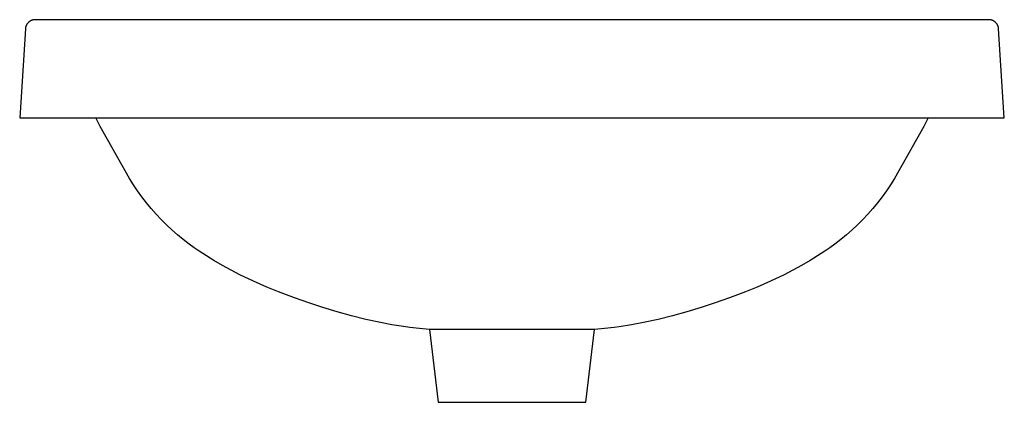
# Model space of a CAD drawing. Units: millimetres. Extents: x -589 to 589, y -452 to 452.
# Drawn here: x 139 to 589, y 277 to 452 of the extents above; entities that cross this region are included whole.
import ezdxf

# ---------------------------------------------------------------- set-up
doc = ezdxf.new("R2010")
doc.units = ezdxf.units.MM
doc.header["$MEASUREMENT"] = 0
doc.layers.add('Default', color=7, linetype='Continuous', true_color=0x000000)

msp = doc.modelspace()

# ---------------------------------------------------------------- linework, layer by layer
at = {"layer": 'Default', "color": 7, "true_color": 0xffffff}
for p, q in [((142.93, 450.2), (142.83, 450.09)), ((143.05, 450.31), (142.93, 450.2)), ((143.16, 450.42), (143.05, 450.31)), ((143.28, 450.51), (143.16, 450.42)), ((143.4, 450.61), (143.28, 450.51)), ((143.52, 450.7), (143.4, 450.61)), ((143.65, 450.79), (143.52, 450.7)), ((143.78, 450.87), (143.65, 450.79)), ((143.91, 450.95), (143.78, 450.87)), ((144.05, 451.02), (143.91, 450.95)), ((144.19, 451.09), (144.05, 451.02)), ((144.33, 451.15), (144.19, 451.09)), ((144.47, 451.21), (144.33, 451.15)), ((144.61, 451.27), (144.47, 451.21)), ((144.76, 451.32), (144.61, 451.27)), ((144.91, 451.36), (144.76, 451.32)), ((145.06, 451.4), (144.91, 451.36)), ((145.21, 451.43), (145.06, 451.4)), ((145.36, 451.46), (145.21, 451.43)), ((145.51, 451.49), (145.36, 451.46)), ((145.66, 451.51), (145.51, 451.49)), ((145.82, 451.52), (145.66, 451.51)), ((145.97, 451.53), (145.82, 451.52)), ((146.12, 451.53), (145.97, 451.53)), ((582.14, 451.53), (146.12, 451.53)), ((582.29, 451.53), (582.14, 451.53)), ((582.44, 451.52), (582.29, 451.53)), ((582.6, 451.51), (582.44, 451.52)), ((582.75, 451.49), (582.6, 451.51)), ((582.9, 451.46), (582.75, 451.49)), ((583.05, 451.43), (582.9, 451.46)), ((583.2, 451.4), (583.05, 451.43)), ((583.35, 451.36), (583.2, 451.4)), ((583.5, 451.32), (583.35, 451.36)), ((583.65, 451.27), (583.5, 451.32)), ((583.79, 451.21), (583.65, 451.27)), ((583.93, 451.15), (583.79, 451.21)), ((584.07, 451.09), (583.93, 451.15)), ((584.21, 451.02), (584.07, 451.09)), ((584.35, 450.95), (584.21, 451.02)), ((584.48, 450.87), (584.35, 450.95)), ((584.61, 450.79), (584.48, 450.87)), ((584.74, 450.7), (584.61, 450.79)), ((584.86, 450.61), (584.74, 450.7)), ((584.98, 450.51), (584.86, 450.61)), ((585.1, 450.42), (584.98, 450.51)), ((585.21, 450.31), (585.1, 450.42)), ((585.33, 450.2), (585.21, 450.31)), ((585.43, 450.09), (585.33, 450.2)), ((141.63, 447.32), (139.03, 406.59)), ((141.65, 447.47), (141.63, 447.32)), ((141.66, 447.62), (141.65, 447.47)), ((141.69, 447.78), (141.66, 447.62)), ((141.71, 447.93), (141.69, 447.78)), ((141.75, 448.08), (141.71, 447.93)), ((141.79, 448.23), (141.75, 448.08)), ((141.83, 448.37), (141.79, 448.23)), ((141.88, 448.52), (141.83, 448.37)), ((141.93, 448.67), (141.88, 448.52)), ((141.99, 448.81), (141.93, 448.67)), ((142.05, 448.95), (141.99, 448.81)), ((142.12, 449.09), (142.05, 448.95)), ((142.19, 449.22), (142.12, 449.09)), ((142.27, 449.36), (142.19, 449.22)), ((142.35, 449.49), (142.27, 449.36)), ((142.44, 449.61), (142.35, 449.49)), ((142.53, 449.74), (142.44, 449.61)), ((142.63, 449.86), (142.53, 449.74)), ((142.72, 449.98), (142.63, 449.86)), ((142.83, 450.09), (142.72, 449.98)), ((585.54, 449.98), (585.43, 450.09)), ((585.63, 449.86), (585.54, 449.98)), ((585.73, 449.74), (585.63, 449.86)), ((585.82, 449.61), (585.73, 449.74)), ((585.91, 449.49), (585.82, 449.61)), ((585.99, 449.36), (585.91, 449.49)), ((586.07, 449.22), (585.99, 449.36)), ((586.14, 449.09), (586.07, 449.22)), ((586.21, 448.95), (586.14, 449.09)), ((586.27, 448.81), (586.21, 448.95)), ((586.33, 448.67), (586.27, 448.81)), ((586.38, 448.52), (586.33, 448.67)), ((586.43, 448.37), (586.38, 448.52)), ((586.47, 448.23), (586.43, 448.37)), ((586.51, 448.08), (586.47, 448.23)), ((586.55, 447.93), (586.51, 448.08)), ((586.57, 447.78), (586.55, 447.93)), ((586.6, 447.62), (586.57, 447.78)), ((586.61, 447.47), (586.6, 447.62)), ((586.63, 447.32), (586.61, 447.47)), ((589.23, 406.59), (586.63, 447.32)), ((139.03, 406.59), (589.23, 406.59)), ((175.89, 402.66), (173.81, 406.59)), ((554.45, 406.59), (552.37, 402.66)), ((182.49, 390.77), (175.89, 402.66)), ((552.37, 402.66), (545.77, 390.77)), ((185.82, 384.84), (182.49, 390.77)), ((545.77, 390.77), (542.44, 384.84)), ((189.26, 378.98), (185.82, 384.84)), ((542.44, 384.84), (539, 378.98)), ((191.07, 376.1), (189.26, 378.98)), ((539, 378.98), (537.19, 376.1)), ((192.96, 373.28), (191.07, 376.1)), ((537.19, 376.1), (535.3, 373.28)), ((194.93, 370.51), (192.96, 373.28)), ((196.98, 367.8), (194.93, 370.51)), ((533.33, 370.51), (531.28, 367.8)), ((535.3, 373.28), (533.33, 370.51)), ((199.13, 365.17), (196.98, 367.8)), ((201.36, 362.61), (199.13, 365.17)), ((529.13, 365.17), (526.9, 362.61)), ((531.28, 367.8), (529.13, 365.17)), ((203.68, 360.12), (201.36, 362.61)), ((526.9, 362.61), (524.58, 360.12)), ((206.08, 357.72), (203.68, 360.12)), ((208.57, 355.4), (206.08, 357.72)), ((522.18, 357.72), (519.69, 355.4)), ((524.58, 360.12), (522.18, 357.72)), ((211.12, 353.15), (208.57, 355.4)), ((213.75, 350.99), (211.12, 353.15)), ((517.14, 353.15), (514.51, 350.99)), ((519.69, 355.4), (517.14, 353.15)), ((216.45, 348.92), (213.75, 350.99)), ((218.74, 347.25), (216.45, 348.92)), ((221.08, 345.64), (218.74, 347.25)), ((509.52, 347.25), (507.18, 345.64)), ((511.81, 348.92), (509.52, 347.25)), ((514.51, 350.99), (511.81, 348.92)), ((227.79, 341.39), (221.08, 345.64)), ((507.18, 345.64), (500.47, 341.39)), ((231.71, 339.13), (227.79, 341.39)), ((235.7, 336.97), (231.71, 339.13)), ((496.55, 339.13), (492.56, 336.97)), ((500.47, 341.39), (496.55, 339.13)), ((239.74, 334.91), (235.7, 336.97)), ((245.87, 331.99), (239.74, 334.91)), ((488.52, 334.91), (482.39, 331.99)), ((492.56, 336.97), (488.52, 334.91)), ((252.1, 329.26), (245.87, 331.99)), ((257.34, 327.12), (252.1, 329.26)), ((476.16, 329.26), (470.92, 327.12)), ((482.39, 331.99), (476.16, 329.26)), ((264.75, 324.3), (257.34, 327.12)), ((271.17, 322.05), (264.75, 324.3)), ((463.51, 324.3), (457.09, 322.05)), ((470.92, 327.12), (463.51, 324.3)), ((277.63, 319.95), (271.17, 322.05)), ((284.14, 317.98), (277.63, 319.95)), ((450.63, 319.95), (444.12, 317.98)), ((457.09, 322.05), (450.63, 319.95)), ((290.7, 316.17), (284.14, 317.98)), ((297.29, 314.52), (290.7, 316.17)), ((437.56, 316.17), (430.97, 314.52)), ((444.12, 317.98), (437.56, 316.17)), ((303.93, 313.05), (297.29, 314.52)), ((309.22, 312.05), (303.93, 313.05)), ((314.53, 311.2), (309.22, 312.05)), ((317.35, 310.82), (314.53, 311.2)), ((321.89, 310.31), (317.35, 310.82)), ((410.91, 310.82), (406.37, 310.31)), ((413.16, 311.12), (410.91, 310.82)), ((418.76, 312), (413.16, 311.12)), ((424.33, 313.05), (418.76, 312)), ((430.97, 314.52), (424.33, 313.05)), ((326.44, 309.91), (321.89, 310.31)), ((326.51, 309.9), (326.44, 309.91)), ((326.44, 309.91), (330.32, 276.59)), ((326.58, 309.9), (326.51, 309.9)), ((401.68, 309.9), (326.58, 309.9)), ((397.94, 276.59), (401.82, 309.91)), ((401.75, 309.9), (401.68, 309.9)), ((401.81, 309.91), (401.75, 309.9)), ((406.37, 310.31), (401.81, 309.91)), ((330.32, 276.59), (397.94, 276.59))]:
    msp.add_line(p, q, dxfattribs=at)

doc.saveas('drawing.dxf')
